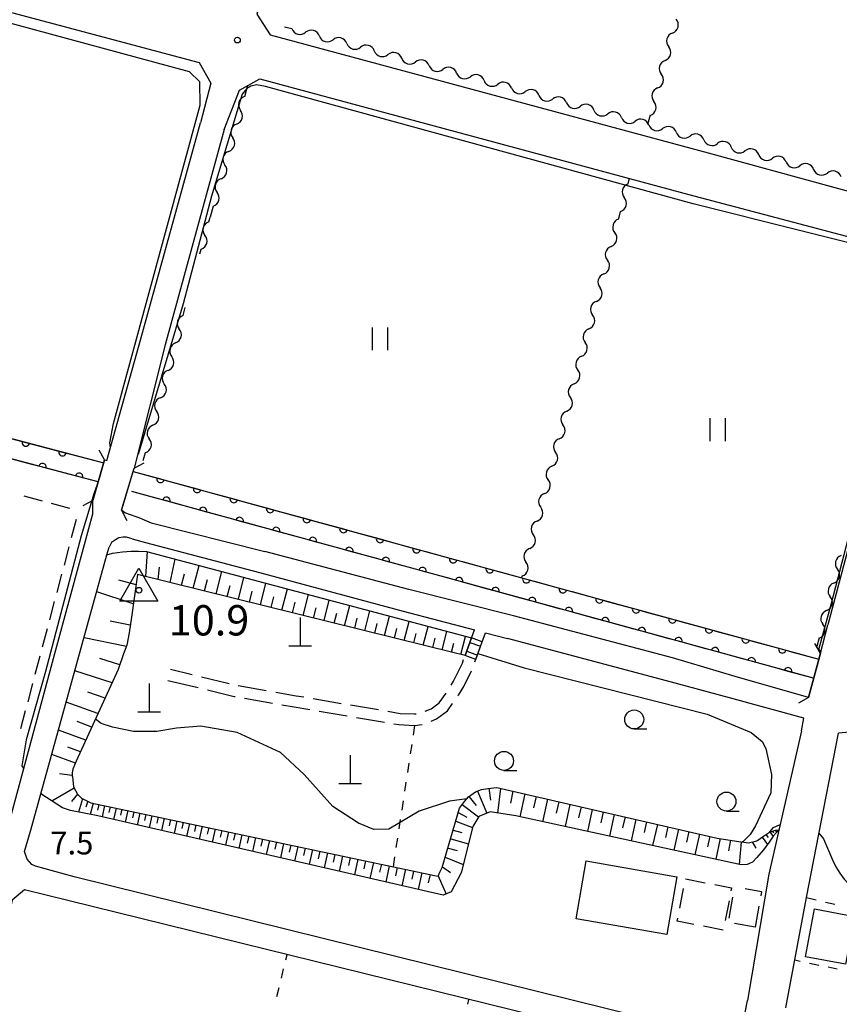
# Model space of a CAD drawing. Units: metres. Extents: x -46055 to -43747, y -148591 to -146873.
# Drawn here: x -44239 to -44131, y -147949 to -147820 of the extents above; entities that cross this region are included whole.
import ezdxf

# ---------------------------------------------------------------- set-up
doc = ezdxf.new("R2010")
doc.units = ezdxf.units.M
doc.header["$LTSCALE"] = 2.5
doc.layers.get('0').update_dxf_attribs({"linetype": 'CONTINUOUS'})
for name, color, linetype in [('2101000', 7, 'CONTINUOUS'), ('2106000', 7, 'CONTINUOUS'), ('2203000', 7, 'CONTINUOUS'), ('2203990', 7, 'CONTINUOUS'), ('2214000', 7, 'CONTINUOUS'), ('2214110', 7, 'CONTINUOUS'), ('2214120', 7, 'CONTINUOUS'), ('2214990', 7, 'CONTINUOUS'), ('3001000', 7, 'CONTINUOUS'), ('3003000', 7, 'CONTINUOUS'), ('4201000', 7, 'CONTINUOUS'), ('5101000', 7, 'CONTINUOUS'), ('5102000', 7, 'CONTINUOUS'), ('6101110', 7, 'CONTINUOUS'), ('6101120', 7, 'CONTINUOUS'), ('6101990', 7, 'CONTINUOUS'), ('6110000', 7, 'CONTINUOUS'), ('6301000', 7, 'CONTINUOUS'), ('6311000', 7, 'CONTINUOUS'), ('6331000', 7, 'CONTINUOUS'), ('7101000', 7, 'CONTINUOUS'), ('7102000', 7, 'CONTINUOUS'), ('7301000', 7, 'CONTINUOUS'), ('7312000', 7, 'CONTINUOUS')]:
    doc.layers.add(name, color=color, linetype=linetype)
doc.styles.add('Dm_Anotation', font='txt')

# ---------------------------------------------------------------- blocks, each defined once
blk = doc.blocks.new('633100')
at = {"color": 0, "linetype": 'ByBlock', "lineweight": -2}
blk.add_lwpolyline([(0, -0.5), (0.67, -0.5)], dxfattribs=at)
blk.add_circle((0, 0), 0.5, dxfattribs=at)
blk = doc.blocks.new('631100')
at = {"color": 0, "linetype": 'ByBlock', "lineweight": -2}
for points in [[(-0.4, 0.6), (-0.4, -0.6)], [(0.4, 0.6), (0.4, -0.6)]]:
    blk.add_lwpolyline(points, dxfattribs=at)
blk = doc.blocks.new('420100')
at = {"color": 0, "linetype": 'ByBlock', "lineweight": -2}
for p, q in [((0, 1.5), (0, 0)), ((-0.6, 0), (0.6, 0))]:
    blk.add_line(p, q, dxfattribs=at)
blk = doc.blocks.new('731200')
at = {"color": 0, "linetype": 'ByBlock', "lineweight": -2}
blk.add_circle((0, 0), 0.15, dxfattribs=at)
blk = doc.blocks.new('730100')
at = {"color": 0, "linetype": 'ByBlock', "lineweight": -2}
blk.add_lwpolyline([(0, 1.155), (1, -0.577), (-1, -0.577), (0, 1.155)], dxfattribs=at)
blk.add_circle((0, 0), 0.15, dxfattribs=at)
blk = doc.blocks.new('DMDR_HANEN_0.2')
at = {"color": 0, "linetype": 'Continuous', "lineweight": -2}
blk.add_arc((0, 0), 1, 180, 0, dxfattribs=at)
blk = doc.blocks.new('DMDR_5102_0.375')
at = {"color": 0, "linetype": 'Continuous', "lineweight": -2}
blk.add_lwpolyline([(-1, 0, 0.535433), (1, 0)], format="xyb", dxfattribs=at)

msp = doc.modelspace()

# ---------------------------------------------------------------- linework, layer by layer
at = {"layer": '2101000', "flags": 128}
for points in [[(-44180.88, -147721.87), (-44194.28, -147770.9), (-44207.43, -147818.92), (-44205.67, -147821.64)], [(-44313.24, -147798.97), (-44280.6, -147807.61), (-44254.99, -147814.6), (-44215.04, -147825.28)], [(-44205.67, -147821.64), (-44147.89, -147837.21), (-44119.18, -147845.07)], [(-44215.04, -147825.28), (-44213.49, -147828.04), (-44214.85, -147833.24)], [(-44211.74, -147834.11), (-44209.69, -147828.93), (-44207.03, -147827.46)], [(-44207.03, -147827.46), (-44150.44, -147842.71)], [(-44227.5, -147877.7), (-44227.19, -147877.79), (-44222.69, -147861.71), (-44214.85, -147833.24)], [(-44211.74, -147834.11), (-44219.5, -147862.51), (-44223.58, -147878.79)], [(-44150.44, -147842.71), (-44121.36, -147850.4)], [(-44121.36, -147850.4), (-44119.72, -147852.74), (-44119.82, -147853.12), (-44132.15, -147899.45)], [(-44229.05, -147883.03), (-44227.5, -147877.7)], [(-44222.59, -147885.44), (-44224.84, -147884.69), (-44225.25, -147884.34), (-44225.17, -147884.09), (-44223.58, -147878.79)], [(-44240.09, -147925.54), (-44233.94, -147902.72), (-44229.06, -147884.81), (-44229.05, -147883.03)], [(-44222.59, -147885.44), (-44221.36, -147885.99), (-44206.35, -147889.76)], [(-44223.87, -147888.12), (-44224.61, -147887.86), (-44225.02, -147887.86), (-44225.6, -147887.98), (-44226.07, -147888.22), (-44226.59, -147888.6), (-44226.9, -147889.21)], [(-44237.17, -147926.35), (-44235.9, -147921.74), (-44227.18, -147890.23), (-44226.9, -147889.21)], [(-44223.87, -147888.12), (-44222.1, -147888.57), (-44207.08, -147892.52), (-44188.14, -147897.63), (-44178.73, -147900.1)], [(-44173.56, -147898.24), (-44187.39, -147894.8), (-44206.35, -147889.76)], [(-44144.36, -147906.25), (-44152.62, -147903.79), (-44173.56, -147898.24)], [(-44134.7, -147909), (-44133.11, -147903.18), (-44132.15, -147899.45)], [(-44177.28, -147900.48), (-44174.36, -147901.25)], [(-44145.09, -147909.05), (-44153.4, -147906.83), (-44174.36, -147901.25)], [(-44134.7, -147909), (-44144.36, -147906.25)], [(-44135.6, -147913.42), (-44135.28, -147911.73), (-44145.09, -147909.05)], [(-44135.6, -147913.42), (-44139.91, -147932.33), (-44142.73, -147948.96)], [(-44137.67, -147949.95), (-44134.96, -147935.38), (-44130.72, -147913.73)], [(-44004.42, -147947.53), (-44015.91, -147944.38), (-44027.63, -147941.01), (-44078.77, -147926.87), (-44097.17, -147921.99), (-44107.73, -147919.14), (-44115.92, -147917.07), (-44128.77, -147913.55), (-44130.72, -147913.73)], [(-44147.02, -147953.59), (-44231.52, -147932.65), (-44236.59, -147931.27), (-44237.09, -147931.03), (-44237.71, -147930.32), (-44238.04, -147929.34), (-44237.17, -147926.35)], [(-44232.34, -147935.8), (-44238.03, -147934.36), (-44239.67, -147935.74), (-44240.25, -147938.36)], [(-44147.7, -147956.66), (-44232.34, -147935.8)], [(-44147.02, -147953.59), (-44143.76, -147954.42), (-44142.73, -147948.96)]]:
    msp.add_lwpolyline(points, dxfattribs=at)
at = {"layer": '2106000', "linetype": 'Continuous'}
for points in [[(-44179.72, -147902.85), (-44178.73, -147900.1)], [(-44178.67, -147904.33), (-44177.28, -147900.48)], [(-44181.47, -147906.85), (-44180.32, -147904.51)], [(-44180.32, -147904.51), (-44180.15, -147904.03)], [(-44218.78, -147905.3), (-44215.94, -147905.99)], [(-44180.14, -147907.55), (-44179.13, -147905.49)], [(-44219.13, -147906.76), (-44215.15, -147907.72)], [(-44214.72, -147906.29), (-44211.08, -147907.17)], [(-44181.78, -147907.4), (-44181.47, -147906.85)], [(-44213.94, -147908.02), (-44210.39, -147908.88)], [(-44209.86, -147907.45), (-44206.17, -147908.09)], [(-44204.93, -147908.31), (-44202.25, -147908.78)], [(-44183.37, -147909.72), (-44182.46, -147908.45)], [(-44180.87, -147908.81), (-44180.82, -147908.73)], [(-44180.82, -147908.73), (-44180.14, -147907.55)], [(-44210.39, -147908.88), (-44210.29, -147908.9)], [(-44209.06, -147909.11), (-44205.37, -147909.76)], [(-44204.14, -147909.97), (-44202.5, -147910.26)], [(-44202.25, -147908.78), (-44201.24, -147908.95)], [(-44200.01, -147909.16), (-44196.31, -147909.79)], [(-44195.08, -147910), (-44191.38, -147910.62)], [(-44184.44, -147910.52), (-44183.37, -147909.72)], [(-44182.29, -147910.78), (-44181.6, -147909.82)], [(-44202.5, -147910.26), (-44200.44, -147910.61)], [(-44199.21, -147910.82), (-44195.51, -147911.44)], [(-44190.15, -147910.83), (-44188.53, -147911.11)], [(-44188.53, -147911.11), (-44186.66, -147911.19)], [(-44186.66, -147911.19), (-44186.42, -147911.17)], [(-44185.23, -147910.82), (-44184.44, -147910.52)], [(-44183.71, -147911.84), (-44182.29, -147910.78)], [(-44194.28, -147911.65), (-44190.58, -147912.28)], [(-44189.35, -147912.49), (-44188.69, -147912.6)], [(-44188.69, -147912.6), (-44186.61, -147912.7)], [(-44186.61, -147912.7), (-44185.63, -147912.59)], [(-44185.63, -147912.59), (-44185.62, -147912.58)], [(-44184.45, -147912.13), (-44183.71, -147911.84)]]:
    msp.add_lwpolyline(points, dxfattribs=at)
at = {"layer": '2203000', "flags": 128}
for points in [[(-44227.5, -147877.7), (-44229.05, -147883.03)], [(-44225.25, -147884.34), (-44223.58, -147878.79)], [(-44133.11, -147903.18), (-44134.7, -147909)]]:
    msp.add_lwpolyline(points, dxfattribs=at)
at = {"layer": '2203990', "flags": 128}
for points in [[(-44227.5, -147877.7), (-44228.22, -147876.39)], [(-44223.58, -147878.79), (-44222.25, -147878.08)], [(-44229.05, -147883.03), (-44230.36, -147883.75)], [(-44225.25, -147884.34), (-44224.54, -147885.67)], [(-44133.11, -147903.18), (-44133.85, -147901.88)], [(-44134.7, -147909), (-44136.01, -147909.75)]]:
    msp.add_lwpolyline(points, dxfattribs=at)
at = {"layer": '2214000', "flags": 128}
for points in [[(-44179.96, -147903.5), (-44179.12, -147901.17)], [(-44178.55, -147904.01), (-44177.71, -147901.68)]]:
    msp.add_lwpolyline(points, dxfattribs=at)
at = {"layer": '2214110', "flags": 128}
msp.add_lwpolyline([(-44178.55, -147904.01), (-44179.96, -147903.5)], dxfattribs=at)
at = {"layer": '2214120', "flags": 128}
msp.add_lwpolyline([(-44177.71, -147901.68), (-44179.12, -147901.17)], dxfattribs=at)
at = {"layer": '2214990', "flags": 128}
for points in [[(-44179.33, -147901.75), (-44177.92, -147902.26)], [(-44179.75, -147902.92), (-44178.34, -147903.43)]]:
    msp.add_lwpolyline(points, dxfattribs=at)
at = {"layer": '3001000', "flags": 128}
for points in [[(-44153.35, -147940.28), (-44165.3, -147938.2), (-44163.98, -147930.57), (-44152.02, -147932.65)], [(-44128.63, -147937.88), (-44129.81, -147944.2), (-44135.08, -147943.21), (-44133.9, -147936.9)]]:
    msp.add_lwpolyline(points, close=True, dxfattribs=at)
at = {"layer": '3003000', "linetype": 'Continuous'}
for points in [[(-44238.13, -147882.44), (-44235.72, -147883.08)], [(-44234.52, -147883.4), (-44232.12, -147884.04)], [(-44231.24, -147885.56), (-44231.88, -147887.96)], [(-44232.2, -147889.16), (-44232.84, -147891.56)], [(-44233.16, -147892.76), (-44233.8, -147895.16)], [(-44234.12, -147896.36), (-44234.75, -147898.76)], [(-44235.07, -147899.97), (-44235.71, -147902.37)], [(-44236.03, -147903.57), (-44236.67, -147905.97)], [(-44236.99, -147907.17), (-44237.63, -147909.57)], [(-44237.95, -147910.77), (-44238.59, -147913.17)], [(-44150.9, -147932.92), (-44148.31, -147933.44)], [(-44150.9, -147932.92), (-44150.9, -147932.92)], [(-44151.66, -147936.81), (-44151.15, -147934.22)], [(-44147.01, -147933.69), (-44144.82, -147934.13)], [(-44144.82, -147934.13), (-44144.9, -147934.53)], [(-44143.03, -147934.21), (-44140.88, -147934.58)], [(-44140.88, -147934.58), (-44140.98, -147935.18)], [(-44145.16, -147935.82), (-44145.67, -147938.41)], [(-44145.12, -147938.1), (-44144.65, -147935.35)], [(-44141.22, -147936.55), (-44141.7, -147939.31)], [(-44152, -147938.5), (-44151.92, -147938.1)], [(-44149.81, -147938.94), (-44152, -147938.5)], [(-44145.93, -147939.71), (-44148.52, -147939.19)], [(-44141.7, -147939.31), (-44144.45, -147938.83)]]:
    msp.add_lwpolyline(points, dxfattribs=at)
at = {"layer": '5101000', "flags": 128}
for points in [[(-44275.93, -147865.32), (-44227.61, -147878.09)], [(-44228.34, -147880.59), (-44271.18, -147869.26), (-44277.38, -147867.62), (-44277.48, -147867.99), (-44282.61, -147866.59)], [(-44223.7, -147879.21), (-44133.33, -147903.98)], [(-44134.02, -147906.49), (-44223.88, -147881.86)]]:
    msp.add_lwpolyline(points, dxfattribs=at)
at = {"layer": '5102000', "linetype": 'Continuous'}
for points in [[(-44203.75, -147820.57), (-44202.8, -147820.83)], [(-44152.61, -147821.4), (-44152.61, -147821.4)], [(-44199.17, -147821.81), (-44199.17, -147821.81)], [(-44195.55, -147822.78), (-44195.55, -147822.78)], [(-44191.93, -147823.76), (-44191.93, -147823.76)], [(-44188.31, -147824.74), (-44188.31, -147824.74)], [(-44153.6, -147825.02), (-44153.6, -147825.02)], [(-44184.69, -147825.71), (-44184.69, -147825.71)], [(-44181.07, -147826.69), (-44181.07, -147826.69)], [(-44177.45, -147827.67), (-44177.45, -147827.67)], [(-44208.64, -147828.34), (-44209.05, -147829.8)], [(-44173.83, -147828.64), (-44173.83, -147828.64)], [(-44154.58, -147828.64), (-44154.58, -147828.64)], [(-44170.21, -147829.62), (-44170.21, -147829.62)], [(-44166.59, -147830.6), (-44166.59, -147830.6)], [(-44162.97, -147831.58), (-44162.97, -147831.58)], [(-44210.08, -147833.41), (-44210.08, -147833.41)], [(-44159.35, -147832.55), (-44159.35, -147832.55)], [(-44155.56, -147832.26), (-44155.89, -147833.49)], [(-44155.73, -147833.53), (-44155.73, -147833.53)], [(-44152.11, -147834.51), (-44152.11, -147834.51)], [(-44148.49, -147835.48), (-44148.49, -147835.48)], [(-44211.11, -147837.01), (-44211.11, -147837.01)], [(-44144.87, -147836.46), (-44144.87, -147836.46)], [(-44141.25, -147837.44), (-44141.25, -147837.44)], [(-44137.63, -147838.41), (-44137.63, -147838.41)], [(-44134.01, -147839.39), (-44134.01, -147839.39)], [(-44212.14, -147840.62), (-44212.14, -147840.62)], [(-44158.47, -147841.3), (-44158.27, -147840.54)], [(-44213.17, -147844.23), (-44213.59, -147845.68)], [(-44159.66, -147845.68), (-44159.45, -147844.92)], [(-44213.76, -147846.3), (-44213.59, -147845.68)], [(-44159.72, -147845.93), (-44159.66, -147845.68)], [(-44214.92, -147850.53), (-44214.75, -147849.92)], [(-44160.7, -147849.55), (-44160.7, -147849.55)], [(-44161.68, -147853.17), (-44161.68, -147853.17)], [(-44162.66, -147856.79), (-44162.66, -147856.79)], [(-44217.14, -147858.65), (-44216.86, -147857.61)], [(-44163.63, -147860.41), (-44163.63, -147860.41)], [(-44218.14, -147862.27), (-44218.14, -147862.27)], [(-44164.61, -147864.03), (-44164.61, -147864.03)], [(-44219.13, -147865.88), (-44219.13, -147865.88)], [(-44165.59, -147867.66), (-44165.59, -147867.66)], [(-44220.12, -147869.5), (-44220.12, -147869.5)], [(-44166.56, -147871.28), (-44166.56, -147871.28)], [(-44221.11, -147873.12), (-44221.11, -147873.12)], [(-44167.54, -147874.9), (-44167.54, -147874.9)], [(-44222.39, -147877.77), (-44222.1, -147876.73)], [(-44168.52, -147878.52), (-44168.52, -147878.52)], [(-44169.49, -147882.14), (-44169.49, -147882.14)], [(-44170.47, -147885.76), (-44170.47, -147885.76)], [(-44171.45, -147889.38), (-44171.45, -147889.38)], [(-44172.49, -147893.25), (-44172.43, -147893)], [(-44131.34, -147893.92), (-44131.34, -147893.92)], [(-44132.3, -147897.55), (-44132.3, -147897.55)], [(-44133.27, -147901.17), (-44133.57, -147902.31)]]:
    msp.add_lwpolyline(points, dxfattribs=at)
at = {"layer": '6101110', "flags": 128}
msp.add_lwpolyline([(-44179.96, -147903.5), (-44181.77, -147903.05), (-44185.14, -147902.21), (-44223.13, -147892.78), (-44223.95, -147898.43), (-44224.24, -147900.49), (-44224.55, -147902.13), (-44224.99, -147903.28), (-44225.7, -147905.32), (-44231.22, -147917.43), (-44231.69, -147918.45), (-44231.77, -147918.95), (-44231.76, -147919.41), (-44231.74, -147919.45), (-44231.6, -147920.79), (-44231.04, -147921.77), (-44230.54, -147922.31), (-44229.32, -147922.89), (-44183.97, -147932.49), (-44183.52, -147932.57), (-44183.31, -147932.06), (-44182.96, -147931.44), (-44180.69, -147923.61), (-44180.03, -147922.71), (-44179.52, -147922.11), (-44178.57, -147921.46), (-44177.8, -147921.17), (-44176.97, -147921), (-44175.78, -147920.9), (-44146.71, -147927.56), (-44144.16, -147927.97), (-44142.59, -147928.18), (-44141.49, -147927.93), (-44140.63, -147927.31), (-44139.83, -147926.76), (-44139.03, -147926.51), (-44138.6, -147926.47)], dxfattribs=at)
at = {"layer": '6101120', "flags": 128}
msp.add_lwpolyline([(-44138.6, -147926.47), (-44138.96, -147926.86), (-44139.32, -147927.31), (-44139.87, -147928.11), (-44140.63, -147929.12), (-44141.51, -147930.12), (-44142.07, -147930.71), (-44142.75, -147931.03), (-44143.56, -147931.07), (-44173.25, -147924.64), (-44176.67, -147924.09), (-44178.16, -147924.7), (-44178.92, -147926.01), (-44180.49, -147932.13), (-44181.78, -147934.62), (-44182.83, -147935.09), (-44228.38, -147924.64), (-44231.97, -147923.9), (-44233.06, -147923.55), (-44235.9, -147921.74), (-44227.18, -147890.23), (-44226.43, -147890), (-44225.12, -147889.8), (-44224, -147889.74), (-44222.99, -147889.72), (-44221.97, -147889.75), (-44179.12, -147901.17), (-44179.96, -147903.5)], dxfattribs=at)
at = {"layer": '6101990', "flags": 128}
for points in [[(-44222.03, -147893.05), (-44221.84, -147889.79)], [(-44220.44, -147893.44), (-44220.26, -147891.85)], [(-44218.86, -147893.84), (-44218.19, -147890.76)], [(-44215.8, -147894.6), (-44215.03, -147891.6)], [(-44217.33, -147894.22), (-44216.94, -147892.71)], [(-44212.8, -147895.34), (-44212.04, -147892.4)], [(-44223.33, -147894.16), (-44225.63, -147893.53)], [(-44214.3, -147894.97), (-44213.92, -147893.48)], [(-44211.33, -147895.71), (-44210.95, -147894.25)], [(-44209.85, -147896.07), (-44209.11, -147893.18)], [(-44206.95, -147896.79), (-44206.22, -147893.95)], [(-44223.7, -147896.68), (-44228.52, -147895.07)], [(-44208.4, -147896.43), (-44208.04, -147895)], [(-44205.53, -147897.15), (-44205.17, -147895.74)], [(-44204.11, -147897.5), (-44203.39, -147894.71)], [(-44201.3, -147898.2), (-44200.6, -147895.45)], [(-44202.71, -147897.85), (-44202.35, -147896.46)], [(-44198.55, -147898.88), (-44197.86, -147896.18)], [(-44195.84, -147899.55), (-44195.16, -147896.9)], [(-44199.93, -147898.54), (-44199.58, -147897.18)], [(-44197.2, -147899.22), (-44196.85, -147897.88)], [(-44193.18, -147900.21), (-44192.51, -147897.6)], [(-44190.57, -147900.86), (-44189.91, -147898.3)], [(-44224.11, -147899.5), (-44226.77, -147898.94)], [(-44194.51, -147899.88), (-44194.18, -147898.57)], [(-44191.88, -147900.54), (-44191.54, -147899.24)], [(-44188, -147901.5), (-44187.35, -147898.98)], [(-44185.47, -147902.13), (-44184.83, -147899.65)], [(-44189.28, -147901.18), (-44188.96, -147899.91)], [(-44186.73, -147901.82), (-44186.41, -147900.57)], [(-44182.98, -147902.75), (-44182.36, -147900.31)], [(-44224.62, -147902.3), (-44230.2, -147901.14)], [(-44184.23, -147902.44), (-44183.91, -147901.21)], [(-44181.76, -147903.05), (-44181.45, -147901.84)], [(-44180.54, -147903.35), (-44179.92, -147900.96)], [(-44225.49, -147904.73), (-44228.11, -147903.89)], [(-44226.51, -147907.1), (-44231.4, -147905.49)], [(-44227.43, -147909.12), (-44229.69, -147908.3)], [(-44228.36, -147911.15), (-44232.55, -147909.63)], [(-44229.16, -147912.91), (-44231.11, -147912.2)], [(-44229.96, -147914.66), (-44233.58, -147913.34)], [(-44230.65, -147916.17), (-44232.33, -147915.56)], [(-44231.34, -147917.69), (-44234.46, -147916.55)], [(-44231.76, -147919.3), (-44233.43, -147919.07)], [(-44231.51, -147920.96), (-44234.43, -147922.68)], [(-44178.34, -147921.37), (-44177.07, -147924.25)], [(-44176.82, -147920.99), (-44176.59, -147922.57)], [(-44175.27, -147921.02), (-44175.67, -147924.25)], [(-44173.68, -147921.38), (-44173.98, -147922.93)], [(-44231.05, -147921.75), (-44231.84, -147922.72)], [(-44230.41, -147922.37), (-44230.92, -147924.12)], [(-44229.72, -147922.7), (-44229.95, -147923.48)], [(-44229, -147922.96), (-44229.41, -147924.43)], [(-44179.48, -147922.09), (-44178.48, -147923.25)], [(-44172.09, -147921.74), (-44172.72, -147924.76)], [(-44170.59, -147922.09), (-44170.92, -147923.58)], [(-44169.09, -147922.43), (-44169.75, -147925.4)], [(-44167.61, -147922.77), (-44167.94, -147924.25)], [(-44228.25, -147923.11), (-44228.41, -147923.86)], [(-44227.51, -147923.27), (-44227.82, -147924.77)], [(-44226.74, -147923.43), (-44226.91, -147924.19)], [(-44225.98, -147923.6), (-44226.32, -147925.12)], [(-44225.21, -147923.76), (-44225.38, -147924.53)], [(-44224.43, -147923.92), (-44224.77, -147925.47)], [(-44223.64, -147924.09), (-44223.82, -147924.87)], [(-44222.86, -147924.26), (-44223.2, -147925.83)], [(-44180.85, -147924.17), (-44179.71, -147924.79)], [(-44180.33, -147923.12), (-44178.19, -147924.74)], [(-44166.13, -147923.11), (-44166.78, -147926.04)], [(-44164.66, -147923.45), (-44164.99, -147924.9)], [(-44163.2, -147923.78), (-44163.84, -147926.68)], [(-44161.75, -147924.11), (-44162.07, -147925.55)], [(-44222.05, -147924.43), (-44222.23, -147925.22)], [(-44221.25, -147924.6), (-44221.61, -147926.2)], [(-44220.44, -147924.77), (-44220.62, -147925.58)], [(-44219.62, -147924.94), (-44219.98, -147926.57)], [(-44218.79, -147925.12), (-44218.97, -147925.94)], [(-44217.96, -147925.29), (-44218.33, -147926.95)], [(-44217.14, -147925.47), (-44217.32, -147926.3)], [(-44181.18, -147925.31), (-44178.96, -147926.18)], [(-44160.3, -147924.44), (-44160.94, -147927.31)], [(-44158.87, -147924.77), (-44159.19, -147926.19)], [(-44157.44, -147925.1), (-44158.07, -147927.93)], [(-44156.03, -147925.42), (-44156.34, -147926.83)], [(-44216.31, -147925.64), (-44216.68, -147927.33)], [(-44215.46, -147925.82), (-44215.65, -147926.67)], [(-44214.62, -147926), (-44215, -147927.71)], [(-44213.76, -147926.18), (-44213.95, -147927.04)], [(-44212.91, -147926.36), (-44213.29, -147928.1)], [(-44212.04, -147926.55), (-44212.23, -147927.43)], [(-44211.16, -147926.73), (-44211.55, -147928.5)], [(-44181.52, -147926.49), (-44180.37, -147926.84)], [(-44154.61, -147925.75), (-44155.24, -147928.54)], [(-44153.22, -147926.07), (-44153.53, -147927.46)], [(-44151.82, -147926.39), (-44152.44, -147929.15)], [(-44150.44, -147926.7), (-44150.75, -147928.08)], [(-44139.79, -147926.75), (-44139.36, -147927.35)], [(-44139.44, -147926.64), (-44139.28, -147926.85)], [(-44139.08, -147926.53), (-44138.89, -147926.79)], [(-44210.28, -147926.92), (-44210.48, -147927.81)], [(-44209.39, -147927.11), (-44209.79, -147928.91)], [(-44208.49, -147927.3), (-44208.69, -147928.21)], [(-44207.59, -147927.49), (-44207.99, -147929.32)], [(-44206.68, -147927.68), (-44206.88, -147928.6)], [(-44205.76, -147927.88), (-44206.17, -147929.74)], [(-44204.83, -147928.07), (-44205.04, -147929.01)], [(-44181.86, -147927.66), (-44179.51, -147928.32)], [(-44149.06, -147927.02), (-44149.67, -147929.75)], [(-44147.69, -147927.33), (-44147.98, -147928.69)], [(-44146.32, -147927.62), (-44146.88, -147930.35)], [(-44144.95, -147927.84), (-44145.21, -147929.25)], [(-44143.57, -147928.05), (-44143.83, -147931.02)], [(-44142.1, -147928.07), (-44141.61, -147928.87)], [(-44140.78, -147927.42), (-44140.08, -147928.38)], [(-44140.29, -147927.08), (-44140, -147927.48)], [(-44203.9, -147928.27), (-44204.31, -147930.16)], [(-44202.95, -147928.47), (-44203.16, -147929.42)], [(-44202, -147928.67), (-44202.43, -147930.59)], [(-44201.04, -147928.88), (-44201.26, -147929.84)], [(-44200.08, -147929.08), (-44200.51, -147931.03)], [(-44199.1, -147929.29), (-44199.32, -147930.27)], [(-44198.12, -147929.49), (-44198.56, -147931.48)], [(-44182.21, -147928.87), (-44181.02, -147929.21)], [(-44197.13, -147929.71), (-44197.35, -147930.71)], [(-44196.13, -147929.92), (-44196.58, -147931.94)], [(-44195.12, -147930.13), (-44195.34, -147931.15)], [(-44194.11, -147930.34), (-44194.56, -147932.4)], [(-44193.08, -147930.56), (-44193.31, -147931.6)], [(-44192.05, -147930.78), (-44192.51, -147932.87)], [(-44182.57, -147930.09), (-44180.21, -147931.03)], [(-44191, -147931), (-44191.24, -147932.05)], [(-44189.96, -147931.22), (-44190.43, -147933.35)], [(-44188.9, -147931.45), (-44189.13, -147932.52)], [(-44187.83, -147931.67), (-44188.31, -147933.83)], [(-44186.75, -147931.9), (-44186.99, -147932.99)], [(-44182.93, -147931.35), (-44181.89, -147932.08)], [(-44185.67, -147932.13), (-44186.15, -147934.33)], [(-44184.57, -147932.36), (-44184.81, -147933.47)], [(-44183.5, -147932.52), (-44182.47, -147934.93)]]:
    msp.add_lwpolyline(points, dxfattribs=at)
at = {"layer": '6110000', "linetype": 'Continuous'}
for points in [[(-44241.5, -147874.42), (-44237.87, -147875.38)], [(-44237.87, -147875.38), (-44236.67, -147875.7)], [(-44236.67, -147875.7), (-44233.04, -147876.66)], [(-44236.89, -147878.33), (-44240.51, -147877.37)], [(-44233.04, -147876.66), (-44231.83, -147876.98)], [(-44231.83, -147876.98), (-44227.61, -147878.09)], [(-44235.68, -147878.65), (-44236.89, -147878.33)], [(-44232.05, -147879.61), (-44235.68, -147878.65)], [(-44230.84, -147879.93), (-44232.05, -147879.61)], [(-44228.34, -147880.59), (-44230.84, -147879.93)], [(-44223.7, -147879.21), (-44220.11, -147880.19)], [(-44220.11, -147880.19), (-44218.9, -147880.52)], [(-44218.9, -147880.52), (-44215.28, -147881.51)], [(-44220.54, -147882.77), (-44223.88, -147881.86)], [(-44219.34, -147883.1), (-44220.54, -147882.77)], [(-44215.28, -147881.51), (-44214.08, -147881.84)], [(-44214.08, -147881.84), (-44210.46, -147882.84)], [(-44215.72, -147884.09), (-44219.34, -147883.1)], [(-44210.46, -147882.84), (-44209.26, -147883.17)], [(-44209.26, -147883.17), (-44205.64, -147884.16)], [(-44214.51, -147884.43), (-44215.72, -147884.09)], [(-44210.9, -147885.42), (-44214.51, -147884.43)], [(-44205.64, -147884.16), (-44204.43, -147884.49)], [(-44204.43, -147884.49), (-44200.82, -147885.48)], [(-44209.69, -147885.75), (-44210.9, -147885.42)], [(-44206.08, -147886.74), (-44209.69, -147885.75)], [(-44200.82, -147885.48), (-44199.61, -147885.81)], [(-44199.61, -147885.81), (-44196, -147886.8)], [(-44204.87, -147887.07), (-44206.08, -147886.74)], [(-44201.25, -147888.06), (-44204.87, -147887.07)], [(-44196, -147886.8), (-44194.79, -147887.13)], [(-44194.79, -147887.13), (-44191.17, -147888.12)], [(-44200.05, -147888.39), (-44201.25, -147888.06)], [(-44196.43, -147889.38), (-44200.05, -147888.39)], [(-44191.17, -147888.12), (-44189.97, -147888.45)], [(-44189.97, -147888.45), (-44186.35, -147889.45)], [(-44195.23, -147889.71), (-44196.43, -147889.38)], [(-44191.61, -147890.7), (-44195.23, -147889.71)], [(-44186.35, -147889.45), (-44185.15, -147889.78)], [(-44185.15, -147889.78), (-44181.53, -147890.77)], [(-44190.4, -147891.03), (-44191.61, -147890.7)], [(-44186.79, -147892.02), (-44190.4, -147891.03)], [(-44181.53, -147890.77), (-44180.32, -147891.1)], [(-44180.32, -147891.1), (-44176.71, -147892.09)], [(-44185.58, -147892.36), (-44186.79, -147892.02)], [(-44181.96, -147893.35), (-44185.58, -147892.36)], [(-44176.71, -147892.09), (-44175.5, -147892.42)], [(-44175.5, -147892.42), (-44171.88, -147893.41)], [(-44180.76, -147893.68), (-44181.96, -147893.35)], [(-44177.14, -147894.67), (-44180.76, -147893.68)], [(-44171.88, -147893.41), (-44170.68, -147893.74)], [(-44170.68, -147893.74), (-44167.06, -147894.73)], [(-44175.94, -147895), (-44177.14, -147894.67)], [(-44172.32, -147895.99), (-44175.94, -147895)], [(-44167.06, -147894.73), (-44165.86, -147895.06)], [(-44165.86, -147895.06), (-44162.24, -147896.06)], [(-44171.11, -147896.32), (-44172.32, -147895.99)], [(-44167.5, -147897.31), (-44171.11, -147896.32)], [(-44162.24, -147896.06), (-44161.04, -147896.39)], [(-44161.04, -147896.39), (-44157.42, -147897.38)], [(-44166.29, -147897.64), (-44167.5, -147897.31)], [(-44162.68, -147898.63), (-44166.29, -147897.64)], [(-44157.42, -147897.38), (-44156.21, -147897.71)], [(-44156.21, -147897.71), (-44152.6, -147898.7)], [(-44161.47, -147898.96), (-44162.68, -147898.63)], [(-44157.85, -147899.95), (-44161.47, -147898.96)], [(-44152.6, -147898.7), (-44151.39, -147899.03)], [(-44151.39, -147899.03), (-44147.77, -147900.02)], [(-44156.65, -147900.29), (-44157.85, -147899.95)], [(-44153.03, -147901.28), (-44156.65, -147900.29)], [(-44147.77, -147900.02), (-44146.57, -147900.35)], [(-44146.57, -147900.35), (-44142.95, -147901.34)], [(-44151.83, -147901.61), (-44153.03, -147901.28)], [(-44148.21, -147902.6), (-44151.83, -147901.61)], [(-44142.95, -147901.34), (-44141.75, -147901.67)], [(-44141.75, -147901.67), (-44138.13, -147902.66)], [(-44147, -147902.93), (-44148.21, -147902.6)], [(-44143.39, -147903.92), (-44147, -147902.93)], [(-44138.13, -147902.66), (-44136.92, -147903)], [(-44136.92, -147903), (-44133.33, -147903.98)], [(-44142.18, -147904.25), (-44143.39, -147903.92)], [(-44138.57, -147905.24), (-44142.18, -147904.25)], [(-44137.36, -147905.57), (-44138.57, -147905.24)], [(-44134.02, -147906.49), (-44137.36, -147905.57)]]:
    msp.add_lwpolyline(points, dxfattribs=at)
at = {"layer": '6301000', "linetype": 'Continuous'}
for points in [[(-44186.61, -147912.7), (-44186.8, -147913.98)], [(-44186.99, -147915.22), (-44187.18, -147916.45)], [(-44187.37, -147917.69), (-44187.56, -147918.92)], [(-44187.75, -147920.16), (-44187.94, -147921.39)], [(-44188.13, -147922.63), (-44188.32, -147923.87)], [(-44188.51, -147925.1), (-44188.7, -147926.34)], [(-44188.89, -147927.57), (-44189.08, -147928.81)], [(-44189.27, -147930.04), (-44189.46, -147931.33)], [(-44134.96, -147935.38), (-44133.66, -147935.69)], [(-44132.45, -147935.99), (-44131.23, -147936.28)], [(-44203.58, -147943.59), (-44203.42, -147942.93)], [(-44136.49, -147943.61), (-44135.77, -147943.77)], [(-44204.18, -147946.02), (-44203.88, -147944.81)], [(-44134.54, -147944.03), (-44133.32, -147944.29)], [(-44132.1, -147944.55), (-44130.88, -147944.81)], [(-44204.78, -147948.45), (-44204.48, -147947.24)], [(-44179.49, -147948.83), (-44179.65, -147949.46)]]:
    msp.add_lwpolyline(points, dxfattribs=at)
at = {"layer": '7101000', "elevation": 10, "flags": 128}
for points in [[(-44178.26, -147903.22), (-44172.18, -147905.12), (-44148.05, -147911.2), (-44142.23, -147913.62), (-44140.81, -147914.81), (-44140.32, -147915.74), (-44139.56, -147919.16), (-44139.64, -147921.58), (-44141.66, -147925.95), (-44142.38, -147927.08), (-44143.31, -147928.01), (-44143.44, -147928.06)], [(-44179.74, -147922.37), (-44182, -147922.67), (-44186, -147924), (-44190, -147926.38), (-44192, -147926.42), (-44194, -147925.58), (-44197.39, -147923.39), (-44201.17, -147919.17), (-44204.29, -147916.29), (-44210, -147913.62), (-44214.8, -147912.8), (-44218, -147913.04), (-44220.59, -147913.51), (-44223.68, -147913.51), (-44226.46, -147912.94), (-44227.95, -147912.44), (-44228.68, -147911.86)]]:
    msp.add_lwpolyline(points, dxfattribs=at)
at = {"layer": '7102000', "elevation": 8, "flags": 128}
for points in [[(-44226.7, -147876.04), (-44226.8, -147875.44), (-44226.32, -147872.91), (-44214.9, -147830.93), (-44214.94, -147827.85), (-44216.28, -147826.51), (-44259.81, -147814.72), (-44261.96, -147814.08)], [(-44133.05, -147902.96), (-44133.33, -147902.67), (-44131.67, -147896.58), (-44127.74, -147881.53), (-44128.86, -147880.78), (-44127.59, -147875.82), (-44126.25, -147876.02), (-44120.47, -147854.44), (-44120.19, -147852.89), (-44121.15, -147851.13), (-44149.88, -147843.92), (-44206.28, -147828.45), (-44207.44, -147828.24), (-44208.19, -147828.41), (-44208.75, -147828.73), (-44209.35, -147829.48), (-44213.41, -147842.93), (-44217.15, -147857.1), (-44223.05, -147876.97), (-44223.12, -147876.95)], [(-44228.34, -147880.59), (-44228.88, -147882.04), (-44230.58, -147887.71), (-44235.3, -147905.6), (-44237.81, -147914.58), (-44238.41, -147918.02), (-44238.16, -147918.37)], [(-44139.76, -147926.74), (-44139.29, -147926.16), (-44138.41, -147925.76)], [(-44133.3, -147926.9), (-44132.69, -147927.67), (-44131.5, -147930.42), (-44131.08, -147931.33), (-44130.57, -147932.19), (-44129.97, -147932.99), (-44129.28, -147933.7), (-44128.48, -147934.31), (-44127.6, -147934.78), (-44125.76, -147935.56), (-44123.87, -147936.22), (-44121.01, -147937.11), (-44117.16, -147938.2), (-44110.39, -147939.98), (-44073.5, -147949.09), (-44071.56, -147949.58)]]:
    msp.add_lwpolyline(points, dxfattribs=at)

# ---------------------------------------------------------------- block references
at = {"layer": '4201000', "xscale": 2.5, "yscale": 2.5, "zscale": 2.5}
for p in [(-44201.69, -147902.2), (-44221.61, -147910.92), (-44195.1, -147920.35)]:
    msp.add_blockref('420100', p, dxfattribs=at)
at = {"layer": '5102000', "linetype": 'Continuous', "xscale": 0.9375, "yscale": 0.9375, "zscale": 0.9375}
for p, rotation in [((-44152.37, -147820.5), 74.82974504416737), ((-44201.89, -147821.07), 344.8993521918329), ((-44200.08, -147821.56), 164.8993521918328), ((-44152.86, -147822.31), 254.8297450441673), ((-44198.27, -147822.05), 344.8993521918329), ((-44196.46, -147822.54), 164.8993521918328), ((-44194.65, -147823.03), 344.8993521918329), ((-44192.84, -147823.52), 164.8993521918328), ((-44191.03, -147824), 344.8993521918329), ((-44189.22, -147824.49), 164.8993521918328), ((-44153.35, -147824.12), 74.82974504416737), ((-44187.41, -147824.98), 344.8993521918329), ((-44185.6, -147825.47), 164.8993521918328), ((-44153.84, -147825.93), 254.8297450441673), ((-44183.79, -147825.96), 344.8993521918329), ((-44181.98, -147826.45), 164.8993521918328), ((-44180.17, -147826.93), 344.8993521918329), ((-44178.36, -147827.42), 164.8993521918328), ((-44154.33, -147827.74), 74.82974504416737), ((-44176.55, -147827.91), 344.8993521918329), ((-44174.74, -147828.4), 164.8993521918328), ((-44172.93, -147828.89), 344.8993521918329), ((-44171.12, -147829.38), 164.8993521918328), ((-44154.82, -147829.55), 254.8297450441673), ((-44209.31, -147830.7), 254.0631754962355), ((-44169.31, -147829.87), 344.8993521918329), ((-44167.5, -147830.35), 164.8993521918328), ((-44165.68, -147830.84), 344.8993521918329), ((-44163.87, -147831.33), 164.8993521918328), ((-44155.31, -147831.36), 74.82974504416737), ((-44209.83, -147832.51), 74.06317549623546), ((-44162.06, -147831.82), 344.8993521918329), ((-44160.25, -147832.31), 164.8993521918328), ((-44210.34, -147834.31), 254.0631754962355), ((-44158.44, -147832.8), 344.8993521918329), ((-44156.63, -147833.28), 164.8993521918328), ((-44154.82, -147833.77), 344.8993521918329), ((-44153.01, -147834.26), 164.8993521918328), ((-44151.2, -147834.75), 344.8993521918329), ((-44149.39, -147835.24), 164.8993521918328), ((-44210.86, -147836.11), 74.06317549623546), ((-44147.58, -147835.73), 344.8993521918329), ((-44145.77, -147836.22), 164.8993521918328), ((-44211.37, -147837.92), 254.0631754962355), ((-44143.96, -147836.7), 344.8993521918329), ((-44142.15, -147837.19), 164.8993521918328), ((-44140.34, -147837.68), 344.8993521918329), ((-44138.53, -147838.17), 164.8993521918328), ((-44136.72, -147838.66), 344.8993521918329), ((-44134.91, -147839.15), 164.8993521918328), ((-44211.88, -147839.72), 74.06317549623546), ((-44133.1, -147839.63), 344.8993521918329), ((-44131.29, -147840.12), 164.8993521918328), ((-44212.4, -147841.52), 254.0631754962355), ((-44158.72, -147842.21), 254.8972827949597), ((-44212.91, -147843.32), 74.06317549623546), ((-44159.21, -147844.02), 74.89728279495974), ((-44214.01, -147847.21), 254.6657641131639), ((-44159.97, -147846.84), 254.897287513804), ((-44214.5, -147849.01), 74.6657641131639), ((-44160.46, -147848.65), 74.89728751380397), ((-44160.95, -147850.46), 254.897287513804), ((-44161.43, -147852.27), 74.89728751380397), ((-44161.92, -147854.08), 254.897287513804), ((-44162.41, -147855.89), 74.89728751380397), ((-44162.9, -147857.7), 254.897287513804), ((-44217.39, -147859.55), 254.6657676785991), ((-44163.39, -147859.51), 74.89728751380397), ((-44217.89, -147861.36), 74.66576767859908), ((-44163.88, -147861.32), 254.897287513804), ((-44218.38, -147863.17), 254.6657676785991), ((-44164.37, -147863.13), 74.89728751380397), ((-44218.88, -147864.98), 74.66576767859908), ((-44164.85, -147864.94), 254.897287513804), ((-44219.38, -147866.79), 254.6657676785991), ((-44165.34, -147866.75), 74.89728751380397), ((-44219.87, -147868.6), 74.66576767859908), ((-44165.83, -147868.56), 254.897287513804), ((-44220.37, -147870.4), 254.6657676785991), ((-44166.32, -147870.37), 74.89728751380397), ((-44220.86, -147872.21), 74.66576767859908), ((-44166.81, -147872.18), 254.897287513804), ((-44221.36, -147874.02), 254.6657676785991), ((-44167.3, -147873.99), 74.89728751380397), ((-44221.85, -147875.83), 74.66576767859908), ((-44167.78, -147875.8), 254.897287513804), ((-44168.27, -147877.61), 74.89728751380397), ((-44168.76, -147879.42), 254.897287513804), ((-44169.25, -147881.23), 74.89728751380397), ((-44169.74, -147883.04), 254.897287513804), ((-44170.23, -147884.85), 74.89728751380397), ((-44170.72, -147886.66), 254.897287513804), ((-44171.2, -147888.47), 74.89728751380397), ((-44171.69, -147890.28), 254.897287513804), ((-44130.62, -147891.21), 255.1031094460499), ((-44172.18, -147892.09), 74.89728751380397), ((-44131.1, -147893.02), 75.10310944604991), ((-44131.58, -147894.83), 255.1031094460499), ((-44132.06, -147896.64), 75.10310944604991), ((-44132.54, -147898.45), 255.1031094460499), ((-44133.03, -147900.27), 75.10310944604991)]:
    msp.add_blockref('DMDR_5102_0.375', p, dxfattribs=dict(at, rotation=rotation))
at = {"layer": '6110000', "linetype": 'Continuous', "xscale": 0.5, "yscale": 0.5, "zscale": 0.5}
for p, rotation in [((-44237.87, -147875.38), 345.1860692073798), ((-44233.04, -147876.66), 345.1860692073798), ((-44235.68, -147878.65), 165.1862779444785), ((-44230.84, -147879.93), 165.1862779444785), ((-44220.11, -147880.19), 344.6694562858132), ((-44215.28, -147881.51), 344.6694562858132), ((-44219.34, -147883.1), 164.6724194672932), ((-44210.46, -147882.84), 344.6694562858132), ((-44214.51, -147884.43), 164.6724194672932), ((-44205.64, -147884.16), 344.6694562858132), ((-44209.69, -147885.75), 164.6724194672932), ((-44200.82, -147885.48), 344.6694562858132), ((-44204.87, -147887.07), 164.6724194672932), ((-44196, -147886.8), 344.6694562858132), ((-44200.05, -147888.39), 164.6724194672932), ((-44195.23, -147889.71), 164.6724194672932), ((-44191.17, -147888.12), 344.6694562858132), ((-44190.4, -147891.03), 164.6724194672932), ((-44186.35, -147889.45), 344.6694562858132), ((-44185.58, -147892.36), 164.6724194672932), ((-44181.53, -147890.77), 344.6694562858132), ((-44180.76, -147893.68), 164.6724194672932), ((-44176.71, -147892.09), 344.6694562858132), ((-44175.94, -147895), 164.6724194672932), ((-44171.88, -147893.41), 344.6694562858132), ((-44171.11, -147896.32), 164.6724194672932), ((-44167.06, -147894.73), 344.6694562858132), ((-44166.29, -147897.64), 164.6724194672932), ((-44162.24, -147896.06), 344.6694562858132), ((-44161.47, -147898.96), 164.6724194672932), ((-44157.42, -147897.38), 344.6694562858132), ((-44152.6, -147898.7), 344.6694562858132), ((-44156.65, -147900.29), 164.6724194672932), ((-44147.77, -147900.02), 344.6694562858132), ((-44151.83, -147901.61), 164.6724194672932), ((-44142.95, -147901.34), 344.6694562858132), ((-44147, -147902.93), 164.6724194672932), ((-44138.13, -147902.66), 344.6694562858132), ((-44142.18, -147904.25), 164.6724194672932), ((-44137.36, -147905.57), 164.6724194672932)]:
    msp.add_blockref('DMDR_HANEN_0.2', p, dxfattribs=dict(at, rotation=rotation))
at = {"layer": '6311000', "xscale": 2.5, "yscale": 2.5, "zscale": 2.5}
for p in [(-44191.21, -147861.74), (-44146.67, -147873.71)]:
    msp.add_blockref('631100', p, dxfattribs=at)
at = {"layer": '6331000', "xscale": 2.5, "yscale": 2.5, "zscale": 2.5}
for p in [(-44157.66, -147911.91), (-44174.83, -147917.38), (-44145.5, -147922.74)]:
    msp.add_blockref('633100', p, dxfattribs=at)
at = {"layer": '7301000', "xscale": 2.5, "yscale": 2.5, "zscale": 2.5}
msp.add_blockref('730100', (-44222.96, -147894.87, 10.92), dxfattribs=at)
at = {"layer": '7312000', "xscale": 2.5, "yscale": 2.5, "zscale": 2.5}
msp.add_blockref('731200', (-44209.98, -147822.34, 8.3), dxfattribs=at)

# ---------------------------------------------------------------- texts
at = {"layer": '7301000', "style": 'Dm_Anotation'}
msp.add_text('10.9', height=4, dxfattribs=at).set_placement((-44219.02, -147900.84))
at = {"layer": '7312000', "style": 'Dm_Anotation'}
msp.add_text('7.5', height=3, dxfattribs=at).set_placement((-44234.65, -147929.71))

doc.saveas('drawing.dxf')
